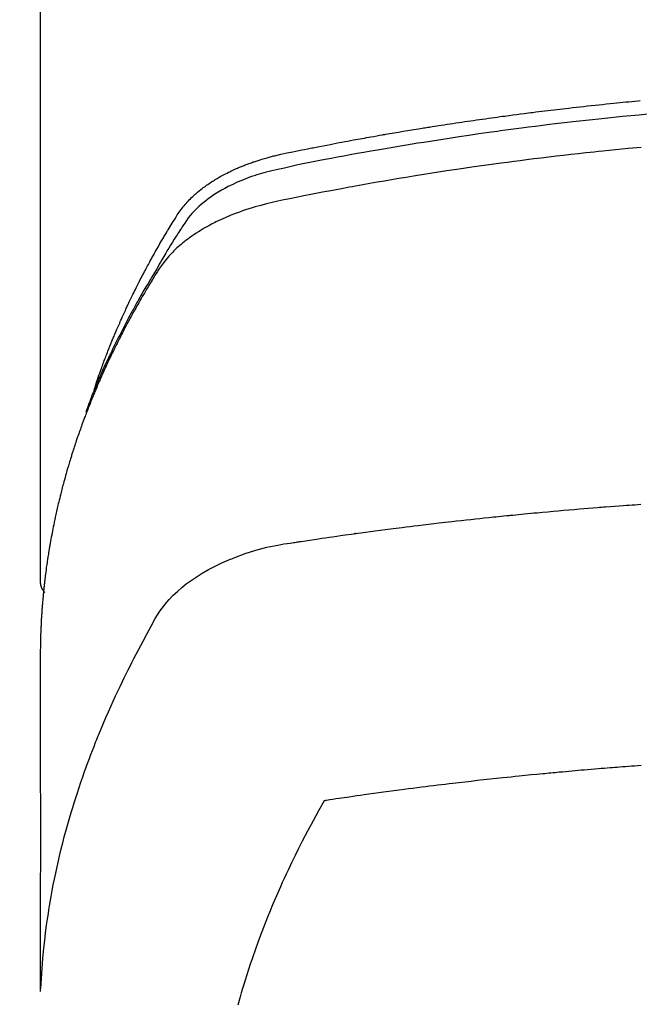
# Model space of a CAD drawing. Extents: x 0 to 26473, y -33085 to -24215.
# Drawn here: x 15330 to 15345, y -26078 to -26054 of the extents above; entities that cross this region are included whole.
import ezdxf

# ---------------------------------------------------------------- set-up
doc = ezdxf.new("R2010")
doc.units = 0
doc.header["$LTSCALE"] = 50
doc.header["$MEASUREMENT"] = 0
doc.layers.get('0').update_dxf_attribs({"linetype": 'CONTINUOUS'})
doc.layers.add('150-機器', color=8, linetype='CONTINUOUS')
doc.layers.add('160-文字', color=254, linetype='CONTINUOUS')
doc.styles.add('KH001', font='txt')
doc.dimstyles.new('KH1xx030', dxfattribs={"dimscale": 30, "dimtxt": 2, "dimasz": 0.6, "dimexe": 0.3, "dimexo": 1.2, "dimgap": 0.5, "dimtad": 3, "dimdec": 1, "dimdsep": 46, "dimlunit": 6, "dimtxsty": 'KH001', "dimblk": 'DOT', "dimcen": 1, "dimdle": 1, "dimclrd": 256, "dimclre": 256, "dimclrt": 256, "dimadec": 0, "dimazin": 0, "dimtfac": 1, "dimtdec": 1, "dimtix": 1, "dimtmove": 2, "dimatfit": 3, "dimldrblk": 'CLOSEDBLANK', "dimfxl": 1, "dimtolj": 1, "dimtzin": 0, "dimlwd": -1, "dimlwe": -1, "dimarcsym": 0})

# ---------------------------------------------------------------- blocks, each defined once
blk = doc.blocks.new('F402_H')
at = {"layer": '150-機器', "color": 13, "linetype": 'Continuous'}
blk.add_line((22.939, -188.142), (22.939, -261.807), dxfattribs=at)
for points in [[(21.583, -256.961), (21.563, -256.897), (21.543, -256.832), (21.522, -256.768), (21.501, -256.704), (21.483, -256.65), (21.464, -256.596), (21.445, -256.543), (21.426, -256.489), (21.417, -256.467), (21.409, -256.445), (21.401, -256.423), (21.393, -256.401), (21.38, -256.365), (21.367, -256.329), (21.354, -256.294), (21.341, -256.258), (21.329, -256.227), (21.317, -256.196), (21.306, -256.165), (21.294, -256.133), (21.28, -256.098), (21.266, -256.062), (21.252, -256.026), (21.238, -255.991), (21.214, -255.929), (21.189, -255.866), (21.164, -255.804), (21.139, -255.742), (21.128, -255.716), (21.117, -255.69), (21.106, -255.663), (21.095, -255.637), (21.084, -255.61), (21.073, -255.583), (21.062, -255.557), (21.051, -255.53), (21.039, -255.503), (21.028, -255.477), (21.016, -255.45), (21.005, -255.423), (20.997, -255.406), (20.99, -255.388), (20.982, -255.37), (20.975, -255.352), (20.959, -255.317), (20.943, -255.282), (20.928, -255.247), (20.912, -255.212), (20.9, -255.185), (20.888, -255.158), (20.877, -255.132), (20.865, -255.105), (20.849, -255.07), (20.833, -255.035), (20.816, -255), (20.8, -254.965), (20.788, -254.938), (20.776, -254.912), (20.764, -254.885), (20.751, -254.859), (20.739, -254.832), (20.726, -254.806), (20.714, -254.779), (20.701, -254.753), (20.693, -254.735), (20.685, -254.718), (20.676, -254.7), (20.668, -254.682), (20.659, -254.665), (20.651, -254.647), (20.642, -254.63), (20.634, -254.612), (20.612, -254.569), (20.591, -254.525), (20.569, -254.481), (20.548, -254.437), (20.531, -254.402), (20.513, -254.367), (20.496, -254.332), (20.478, -254.297), (20.46, -254.262), (20.442, -254.227), (20.424, -254.192), (20.406, -254.157), (20.395, -254.135), (20.383, -254.113), (20.372, -254.091), (20.36, -254.069), (20.34, -254.03), (20.319, -253.991), (20.298, -253.952), (20.278, -253.913), (20.259, -253.878), (20.24, -253.843), (20.222, -253.809), (20.203, -253.774), (20.189, -253.748), (20.174, -253.722), (20.16, -253.696), (20.146, -253.67), (20.132, -253.644), (20.117, -253.618), (20.103, -253.591), (20.088, -253.565), (20.078, -253.548), (20.069, -253.531), (20.059, -253.514), (20.049, -253.496), (20.01, -253.427), (19.97, -253.357), (19.931, -253.288), (19.891, -253.219), (19.875, -253.193), (19.86, -253.168), (19.845, -253.142), (19.83, -253.116), (19.815, -253.09), (19.799, -253.064), (19.784, -253.039), (19.769, -253.013), (19.759, -252.995), (19.748, -252.978), (19.738, -252.961), (19.727, -252.944), (19.701, -252.901), (19.675, -252.858), (19.648, -252.815), (19.622, -252.772), (19.596, -252.729), (19.569, -252.686), (19.542, -252.644), (19.516, -252.601), (19.494, -252.566), (19.471, -252.531), (19.448, -252.497), (19.425, -252.463), (19.401, -252.43), (19.376, -252.398), (19.351, -252.366), (19.325, -252.334), (19.3, -252.305), (19.274, -252.275), (19.248, -252.246), (19.221, -252.218), (19.193, -252.188), (19.165, -252.16), (19.136, -252.131), (19.107, -252.103), (19.086, -252.084), (19.064, -252.064), (19.043, -252.045), (19.021, -252.026), (18.983, -251.994), (18.945, -251.962), (18.907, -251.931), (18.868, -251.901), (18.841, -251.88), (18.814, -251.86), (18.787, -251.84), (18.76, -251.821), (18.728, -251.799), (18.697, -251.778), (18.666, -251.757), (18.634, -251.736), (18.61, -251.721), (18.587, -251.706), (18.563, -251.691), (18.539, -251.676), (18.493, -251.648), (18.446, -251.621), (18.399, -251.594), (18.352, -251.569), (18.316, -251.55), (18.28, -251.531), (18.244, -251.513), (18.208, -251.495), (18.178, -251.48), (18.147, -251.465), (18.117, -251.45), (18.086, -251.436), (18.066, -251.426), (18.045, -251.417), (18.024, -251.408), (18.003, -251.399), (17.978, -251.388), (17.953, -251.377), (17.929, -251.367), (17.904, -251.356), (17.882, -251.347), (17.861, -251.338), (17.839, -251.33), (17.817, -251.321), (17.791, -251.311), (17.765, -251.302), (17.739, -251.292), (17.713, -251.282), (17.687, -251.272), (17.661, -251.263), (17.634, -251.253), (17.608, -251.243), (17.585, -251.235), (17.562, -251.228), (17.539, -251.22), (17.516, -251.212), (17.489, -251.204), (17.462, -251.195), (17.435, -251.186), (17.408, -251.178), (17.373, -251.167), (17.338, -251.156), (17.303, -251.146), (17.268, -251.136), (17.24, -251.128), (17.212, -251.12), (17.185, -251.113), (17.157, -251.106), (17.129, -251.098), (17.101, -251.091), (17.073, -251.084), (17.045, -251.077), (16.895, -251.041), (16.744, -251.009), (16.592, -250.978), (16.441, -250.948), (16.369, -250.934), (16.297, -250.919), (16.225, -250.905), (16.153, -250.89), (16.116, -250.883), (16.08, -250.876), (16.044, -250.869), (16.008, -250.861), (15.918, -250.844), (15.827, -250.826), (15.737, -250.809), (15.647, -250.792), (15.574, -250.778), (15.502, -250.764), (15.429, -250.75), (15.357, -250.737), (15.284, -250.723), (15.211, -250.71), (15.138, -250.696), (15.065, -250.683), (15.011, -250.673), (14.956, -250.663), (14.902, -250.653), (14.847, -250.643), (14.792, -250.633), (14.738, -250.623), (14.683, -250.614), (14.629, -250.604), (14.555, -250.591), (14.482, -250.578), (14.409, -250.565), (14.335, -250.552), (14.317, -250.549), (14.299, -250.546), (14.281, -250.542), (14.263, -250.539), (14.207, -250.53), (14.152, -250.521), (14.097, -250.511), (14.042, -250.502), (13.932, -250.484), (13.822, -250.465), (13.712, -250.447), (13.601, -250.429), (13.546, -250.42), (13.491, -250.411), (13.436, -250.402), (13.381, -250.393), (13.344, -250.387), (13.307, -250.381), (13.27, -250.375), (13.233, -250.369), (13.196, -250.363), (13.159, -250.357), (13.123, -250.351), (13.086, -250.346), (13.03, -250.337), (12.974, -250.328), (12.919, -250.32), (12.863, -250.311), (12.789, -250.299), (12.715, -250.288), (12.641, -250.277), (12.567, -250.266), (12.493, -250.255), (12.418, -250.243), (12.344, -250.232), (12.27, -250.221), (12.196, -250.21), (12.121, -250.199), (12.047, -250.189), (11.973, -250.178), (11.898, -250.168), (11.824, -250.157), (11.75, -250.147), (11.675, -250.136), (11.601, -250.126), (11.526, -250.116), (11.452, -250.106), (11.377, -250.095), (11.321, -250.088), (11.265, -250.08), (11.209, -250.073), (11.153, -250.066), (11.06, -250.053), (10.966, -250.041), (10.873, -250.029), (10.78, -250.017), (10.724, -250.009), (10.668, -250.002), (10.611, -249.995), (10.555, -249.988), (10.48, -249.978), (10.405, -249.969), (10.33, -249.96), (10.255, -249.951), (10.18, -249.942), (10.105, -249.933), (10.03, -249.924), (9.955, -249.915), (9.88, -249.906), (9.805, -249.897), (9.73, -249.889), (9.655, -249.88), (9.561, -249.869), (9.466, -249.859), (9.372, -249.848), (9.278, -249.838), (9.184, -249.828), (9.089, -249.817), (8.995, -249.807), (8.901, -249.797), (8.807, -249.787), (8.712, -249.778), (8.618, -249.768), (8.524, -249.758), (8.448, -249.751), (8.372, -249.743), (8.296, -249.736), (8.221, -249.728), (8.145, -249.721), (8.068, -249.714), (7.992, -249.707), (7.916, -249.699), (7.86, -249.694)], [(7.681, -250.037), (7.889, -250.057), (7.994, -250.066), (8.098, -250.076), (8.202, -250.086), (8.306, -250.096), (8.455, -250.111), (8.603, -250.126), (8.751, -250.141), (8.9, -250.156), (9.063, -250.174), (9.225, -250.191), (9.388, -250.21), (9.551, -250.228), (9.699, -250.245), (9.846, -250.262), (9.994, -250.279), (10.141, -250.297), (10.318, -250.318), (10.495, -250.34), (10.671, -250.362), (10.848, -250.385), (10.98, -250.402), (11.112, -250.42), (11.244, -250.437), (11.376, -250.455), (11.45, -250.466), (11.523, -250.476), (11.596, -250.486), (11.669, -250.496), (11.918, -250.532), (12.166, -250.568), (12.414, -250.604), (12.662, -250.642), (12.822, -250.667), (12.982, -250.692), (13.141, -250.717), (13.301, -250.743), (13.446, -250.766), (13.591, -250.79), (13.736, -250.813), (13.881, -250.837), (14.025, -250.862), (14.17, -250.886), (14.314, -250.91), (14.459, -250.935), (14.632, -250.965), (14.805, -250.995), (14.977, -251.026), (15.15, -251.057), (15.308, -251.086), (15.466, -251.115), (15.624, -251.144), (15.781, -251.174), (15.91, -251.197), (16.039, -251.221), (16.168, -251.246), (16.296, -251.272), (16.465, -251.309), (16.633, -251.348), (16.801, -251.388), (16.969, -251.427), (17.043, -251.443), (17.117, -251.46), (17.19, -251.477), (17.264, -251.495), (17.321, -251.51), (17.379, -251.526), (17.437, -251.543), (17.494, -251.561), (17.561, -251.582), (17.627, -251.604), (17.693, -251.627), (17.758, -251.651), (17.874, -251.697), (17.988, -251.746), (18.102, -251.798), (18.213, -251.853), (18.299, -251.898), (18.383, -251.945), (18.466, -251.995), (18.548, -252.046), (18.609, -252.087), (18.67, -252.128), (18.729, -252.171), (18.788, -252.216), (18.843, -252.26), (18.897, -252.306), (18.95, -252.353), (19.002, -252.401), (19.046, -252.444), (19.09, -252.488), (19.131, -252.534), (19.172, -252.581), (19.22, -252.643), (19.265, -252.706), (19.309, -252.771), (19.352, -252.837), (19.372, -252.868), (19.392, -252.898), (19.412, -252.929), (19.432, -252.96), (19.455, -252.995), (19.478, -253.031), (19.501, -253.066), (19.524, -253.101), (19.571, -253.176), (19.617, -253.251), (19.664, -253.326), (19.71, -253.401), (19.729, -253.432), (19.748, -253.462), (19.767, -253.493), (19.786, -253.524), (19.812, -253.567), (19.837, -253.609), (19.862, -253.652), (19.887, -253.695), (19.917, -253.751), (19.947, -253.807), (19.977, -253.863), (20.008, -253.918), (20.033, -253.96), (20.059, -254.001), (20.084, -254.043), (20.11, -254.084), (20.128, -254.113), (20.145, -254.142), (20.162, -254.171), (20.18, -254.2), (20.231, -254.286), (20.283, -254.373), (20.334, -254.46), (20.384, -254.548), (20.411, -254.593), (20.437, -254.639), (20.463, -254.685), (20.489, -254.731), (20.508, -254.764), (20.526, -254.798), (20.544, -254.831), (20.563, -254.865), (20.581, -254.898), (20.599, -254.932), (20.617, -254.965), (20.636, -254.998), (20.66, -255.044), (20.685, -255.091), (20.71, -255.137), (20.734, -255.183), (20.761, -255.233), (20.788, -255.284), (20.814, -255.335), (20.84, -255.385), (20.857, -255.419), (20.875, -255.453), (20.892, -255.486), (20.909, -255.52), (20.926, -255.554), (20.943, -255.587), (20.961, -255.621), (20.978, -255.655), (20.995, -255.688), (21.011, -255.722), (21.028, -255.756), (21.045, -255.789), (21.078, -255.857), (21.111, -255.924), (21.144, -255.992), (21.177, -256.06), (21.189, -256.085), (21.202, -256.11), (21.214, -256.136), (21.226, -256.161), (21.246, -256.204), (21.267, -256.246), (21.287, -256.288), (21.307, -256.331), (21.329, -256.378), (21.35, -256.424), (21.371, -256.471), (21.393, -256.518), (21.417, -256.574), (21.442, -256.629), (21.466, -256.684), (21.49, -256.74), (21.501, -256.765), (21.512, -256.791), (21.523, -256.816), (21.533, -256.842), (21.554, -256.893), (21.576, -256.944), (21.596, -256.995), (21.617, -257.047), (21.632, -257.086), (21.647, -257.124), (21.662, -257.163), (21.677, -257.202), (21.686, -257.227), (21.696, -257.253), (21.705, -257.279), (21.715, -257.305), (21.734, -257.361), (21.754, -257.417), (21.773, -257.473), (21.792, -257.529)], [(7.838, -250.87), (8.159, -250.9), (8.481, -250.932), (8.802, -250.964), (8.909, -250.975), (9.015, -250.986), (9.122, -250.998), (9.229, -251.009), (9.415, -251.029), (9.602, -251.05), (9.788, -251.071), (9.975, -251.093), (10.161, -251.115), (10.347, -251.137), (10.532, -251.16), (10.718, -251.184), (10.877, -251.204), (11.036, -251.224), (11.194, -251.245), (11.353, -251.266), (11.538, -251.291), (11.723, -251.317), (11.908, -251.343), (12.092, -251.369), (12.407, -251.415), (12.723, -251.462), (13.037, -251.51), (13.352, -251.56), (13.404, -251.568), (13.456, -251.576), (13.508, -251.585), (13.56, -251.593), (13.743, -251.623), (13.926, -251.654), (14.108, -251.684), (14.29, -251.715), (14.472, -251.746), (14.654, -251.778), (14.835, -251.81), (15.017, -251.843), (15.094, -251.857), (15.172, -251.871), (15.25, -251.885), (15.328, -251.9), (15.585, -251.948), (15.843, -251.997), (16.1, -252.047), (16.357, -252.097), (16.511, -252.127), (16.664, -252.158), (16.817, -252.19), (16.97, -252.223), (17.113, -252.255), (17.255, -252.289), (17.396, -252.325), (17.537, -252.363), (17.617, -252.387), (17.698, -252.412), (17.778, -252.438), (17.857, -252.465), (17.934, -252.493), (18.01, -252.521), (18.086, -252.551), (18.162, -252.581), (18.195, -252.594), (18.227, -252.607), (18.26, -252.621), (18.292, -252.635), (18.35, -252.66), (18.408, -252.687), (18.466, -252.714), (18.523, -252.742), (18.562, -252.762), (18.6, -252.781), (18.638, -252.801), (18.676, -252.821), (18.749, -252.861), (18.822, -252.902), (18.894, -252.945), (18.965, -252.989), (19.022, -253.025), (19.078, -253.062), (19.133, -253.1), (19.187, -253.139), (19.232, -253.173), (19.277, -253.206), (19.321, -253.241), (19.364, -253.276), (19.399, -253.305), (19.434, -253.335), (19.469, -253.366), (19.503, -253.397), (19.529, -253.422), (19.556, -253.447), (19.582, -253.472), (19.608, -253.498), (19.633, -253.524), (19.658, -253.55), (19.682, -253.576), (19.706, -253.602), (19.742, -253.642), (19.777, -253.683), (19.811, -253.725), (19.844, -253.768), (19.868, -253.801), (19.892, -253.834), (19.916, -253.867), (19.938, -253.901), (19.956, -253.929), (19.974, -253.956), (19.991, -253.984), (20.009, -254.012), (20.028, -254.042), (20.047, -254.073), (20.066, -254.104), (20.085, -254.135), (20.108, -254.171), (20.13, -254.208), (20.153, -254.245), (20.175, -254.281), (20.193, -254.312), (20.212, -254.343), (20.23, -254.374), (20.249, -254.404), (20.267, -254.435), (20.285, -254.466), (20.303, -254.497), (20.321, -254.528), (20.34, -254.558), (20.358, -254.589), (20.376, -254.62), (20.394, -254.651), (20.412, -254.682), (20.43, -254.712), (20.447, -254.743), (20.465, -254.774), (20.487, -254.813), (20.51, -254.853), (20.532, -254.892), (20.554, -254.932), (20.573, -254.967), (20.592, -255.001), (20.611, -255.036), (20.631, -255.071), (20.648, -255.102), (20.665, -255.133), (20.682, -255.164), (20.699, -255.195), (20.729, -255.251), (20.759, -255.307), (20.789, -255.363), (20.818, -255.419), (20.828, -255.438), (20.838, -255.457), (20.847, -255.475), (20.857, -255.494), (20.876, -255.531), (20.895, -255.569), (20.915, -255.606), (20.934, -255.644), (20.95, -255.675), (20.966, -255.706), (20.982, -255.737), (20.998, -255.768), (21.01, -255.793), (21.022, -255.818), (21.034, -255.843), (21.047, -255.868), (21.062, -255.9), (21.077, -255.931), (21.093, -255.962), (21.108, -255.994), (21.121, -256.019), (21.133, -256.044), (21.145, -256.069), (21.157, -256.094), (21.169, -256.119), (21.18, -256.144), (21.192, -256.169), (21.204, -256.194), (21.213, -256.213), (21.222, -256.232), (21.231, -256.25), (21.24, -256.269), (21.258, -256.307), (21.275, -256.345), (21.293, -256.383), (21.31, -256.421), (21.321, -256.446), (21.332, -256.471), (21.343, -256.496), (21.355, -256.521), (21.369, -256.553), (21.383, -256.584), (21.397, -256.616), (21.412, -256.647), (21.423, -256.672), (21.434, -256.697), (21.445, -256.723), (21.455, -256.748), (21.472, -256.786), (21.488, -256.824), (21.505, -256.861), (21.521, -256.899), (21.532, -256.925), (21.542, -256.95), (21.553, -256.975), (21.564, -257.001), (21.579, -257.038), (21.595, -257.076), (21.611, -257.114), (21.626, -257.152), (21.639, -257.184), (21.651, -257.215), (21.664, -257.247), (21.677, -257.278), (21.687, -257.304), (21.697, -257.329), (21.708, -257.355), (21.718, -257.38), (21.733, -257.418), (21.747, -257.456), (21.762, -257.494), (21.777, -257.533), (21.789, -257.564), (21.801, -257.596), (21.813, -257.628), (21.825, -257.66), (21.842, -257.704), (21.858, -257.749), (21.874, -257.793), (21.89, -257.838), (21.904, -257.876), (21.918, -257.914), (21.931, -257.952), (21.945, -257.99), (21.959, -258.029), (21.972, -258.067), (21.986, -258.105), (21.999, -258.143), (22.008, -258.169), (22.016, -258.194), (22.024, -258.22), (22.033, -258.246), (22.046, -258.284), (22.058, -258.322), (22.071, -258.36), (22.084, -258.398), (22.096, -258.437), (22.109, -258.475), (22.121, -258.514), (22.134, -258.552), (22.142, -258.578), (22.15, -258.603), (22.158, -258.629), (22.166, -258.655), (22.177, -258.693), (22.189, -258.731), (22.201, -258.77), (22.212, -258.808), (22.232, -258.872), (22.251, -258.936), (22.27, -259), (22.288, -259.065), (22.303, -259.116), (22.317, -259.167), (22.331, -259.219), (22.345, -259.27), (22.355, -259.308), (22.366, -259.347), (22.376, -259.385), (22.386, -259.424), (22.396, -259.462), (22.406, -259.501), (22.416, -259.54), (22.426, -259.578), (22.439, -259.63), (22.451, -259.681), (22.463, -259.733), (22.476, -259.785), (22.485, -259.823), (22.494, -259.862), (22.504, -259.901), (22.513, -259.939), (22.522, -259.978), (22.53, -260.017), (22.539, -260.055), (22.548, -260.094), (22.561, -260.158), (22.575, -260.223), (22.588, -260.288), (22.601, -260.352), (22.612, -260.404), (22.622, -260.455), (22.632, -260.507), (22.642, -260.559), (22.647, -260.585), (22.652, -260.611), (22.657, -260.636), (22.662, -260.662), (22.672, -260.714), (22.681, -260.766), (22.69, -260.817), (22.699, -260.869), (22.703, -260.895), (22.708, -260.921), (22.712, -260.947), (22.716, -260.973), (22.722, -261.011), (22.729, -261.05), (22.735, -261.089), (22.741, -261.128), (22.745, -261.154), (22.749, -261.18), (22.753, -261.205), (22.757, -261.231), (22.763, -261.27), (22.769, -261.309), (22.774, -261.348), (22.78, -261.386), (22.787, -261.438), (22.794, -261.49), (22.8, -261.542), (22.807, -261.594), (22.812, -261.633), (22.816, -261.672), (22.821, -261.711), (22.826, -261.75), (22.829, -261.775), (22.832, -261.801), (22.835, -261.827), (22.838, -261.853), (22.841, -261.879), (22.844, -261.905), (22.847, -261.931), (22.85, -261.957), (22.851, -261.972), (22.853, -261.988), (22.854, -262.003), (22.856, -262.019), (22.859, -262.056), (22.863, -262.092), (22.866, -262.129), (22.87, -262.165), (22.873, -262.204), (22.877, -262.243), (22.88, -262.282), (22.884, -262.321), (22.886, -262.347), (22.888, -262.373), (22.89, -262.399), (22.892, -262.425), (22.894, -262.451), (22.896, -262.477), (22.898, -262.502), (22.9, -262.528), (22.901, -262.555), (22.903, -262.581), (22.905, -262.607), (22.907, -262.633), (22.907, -262.646), (22.908, -262.659), (22.909, -262.672), (22.91, -262.685), (22.912, -262.724), (22.914, -262.763), (22.916, -262.802), (22.918, -262.841), (22.919, -262.867), (22.92, -262.892), (22.921, -262.918), (22.923, -262.944), (22.924, -262.97), (22.925, -262.996), (22.926, -263.022), (22.928, -263.048), (22.93, -263.113), (22.932, -263.178), (22.934, -263.243), (22.936, -263.308), (22.937, -263.373), (22.937, -263.439), (22.938, -263.504), (22.939, -263.569), (22.939, -263.613), (22.939, -263.656), (22.939, -263.7), (22.94, -263.744), (22.94, -263.833), (22.94, -263.922), (22.94, -264.011), (22.94, -264.1), (22.938, -266.096), (22.937, -268.091), (22.938, -270.087), (22.94, -272.082)], [(22.924, -272.005), (22.908, -271.752), (22.891, -271.499), (22.872, -271.246), (22.849, -270.993), (22.828, -270.798), (22.804, -270.604), (22.779, -270.41), (22.751, -270.216), (22.736, -270.12), (22.722, -270.025), (22.706, -269.929), (22.69, -269.834), (22.665, -269.69), (22.639, -269.546), (22.611, -269.402), (22.582, -269.259), (22.55, -269.104), (22.517, -268.949), (22.482, -268.794), (22.446, -268.64), (22.41, -268.492), (22.372, -268.344), (22.334, -268.196), (22.294, -268.049), (22.262, -267.932), (22.229, -267.816), (22.196, -267.7), (22.162, -267.584), (22.124, -267.46), (22.086, -267.337), (22.047, -267.213), (22.007, -267.09), (21.962, -266.956), (21.917, -266.821), (21.871, -266.687), (21.823, -266.554), (21.794, -266.472), (21.765, -266.391), (21.735, -266.31), (21.705, -266.229), (21.666, -266.126), (21.627, -266.023), (21.587, -265.921), (21.547, -265.819), (21.527, -265.769), (21.508, -265.72), (21.488, -265.671), (21.467, -265.621), (21.409, -265.479), (21.349, -265.338), (21.288, -265.197), (21.227, -265.056), (21.167, -264.921), (21.107, -264.787), (21.045, -264.653), (20.983, -264.519), (20.932, -264.413), (20.881, -264.307), (20.83, -264.202), (20.778, -264.096), (20.731, -264.001), (20.683, -263.906), (20.635, -263.811), (20.587, -263.716), (20.53, -263.607), (20.472, -263.498), (20.414, -263.389), (20.356, -263.279), (20.256, -263.087), (20.154, -262.897), (20.047, -262.709), (19.93, -262.527), (19.876, -262.45), (19.818, -262.374), (19.758, -262.301), (19.696, -262.229), (19.597, -262.125), (19.492, -262.025), (19.383, -261.93), (19.27, -261.84), (19.173, -261.768), (19.075, -261.699), (18.974, -261.633), (18.871, -261.57), (18.708, -261.477), (18.541, -261.391), (18.372, -261.31), (18.2, -261.235), (18.163, -261.219), (18.125, -261.204), (18.087, -261.189), (18.049, -261.174), (17.785, -261.077), (17.517, -260.991), (17.245, -260.918), (16.97, -260.861), (16.892, -260.848), (16.814, -260.835), (16.736, -260.824), (16.657, -260.812), (16.618, -260.806), (16.578, -260.8), (16.539, -260.794), (16.5, -260.788), (16.47, -260.784), (16.441, -260.779), (16.411, -260.775), (16.382, -260.77), (16.274, -260.754), (16.166, -260.737), (16.057, -260.721), (15.949, -260.705), (15.86, -260.692), (15.771, -260.679), (15.682, -260.666), (15.593, -260.653), (15.488, -260.638), (15.392, -260.624), (15.278, -260.608), (15.118, -260.587), (15.069, -260.58), (15.025, -260.574), (14.997, -260.571), (14.999, -260.571), (15.007, -260.572), (15.018, -260.573), (15.029, -260.574), (15.038, -260.576), (15.044, -260.576), (15.009, -260.572), (14.948, -260.564), (14.88, -260.555), (14.519, -260.507), (14.271, -260.475), (14.068, -260.448), (13.843, -260.419), (13.743, -260.406), (13.643, -260.394), (13.543, -260.381), (13.443, -260.369), (13.312, -260.353), (13.181, -260.338), (13.051, -260.323), (12.92, -260.307), (12.84, -260.298), (12.759, -260.288), (12.678, -260.279), (12.598, -260.269), (12.477, -260.256), (12.356, -260.242), (12.235, -260.229), (12.114, -260.216), (12.003, -260.204), (11.891, -260.192), (11.78, -260.181), (11.668, -260.169), (11.608, -260.162), (11.547, -260.156), (11.487, -260.149), (11.426, -260.143), (11.355, -260.136), (11.284, -260.129), (11.213, -260.122), (11.142, -260.115), (11.121, -260.113), (11.101, -260.111), (11.08, -260.109), (11.06, -260.107), (10.989, -260.1), (10.918, -260.093), (10.847, -260.086), (10.776, -260.079), (10.694, -260.071), (10.613, -260.063), (10.531, -260.056), (10.45, -260.048), (10.317, -260.036), (10.185, -260.024), (10.052, -260.012), (9.92, -260), (9.787, -259.988), (9.654, -259.977), (9.521, -259.966), (9.388, -259.954), (9.276, -259.945), (9.163, -259.936), (9.05, -259.926), (8.938, -259.917), (8.886, -259.913), (8.835, -259.909), (8.784, -259.905), (8.732, -259.901), (8.619, -259.893), (8.506, -259.884), (8.393, -259.876), (8.28, -259.867), (8.209, -259.862), (8.137, -259.857), (8.065, -259.852), (7.993, -259.847), (7.921, -259.842), (7.849, -259.837)], [(22.939, -261.793), (22.939, -261.795), (22.939, -261.798), (22.939, -261.8), (22.939, -261.802), (22.939, -261.804), (22.939, -261.807), (22.939, -261.809), (22.939, -261.811), (22.939, -261.813), (22.939, -261.816), (22.938, -261.818), (22.938, -261.82), (22.938, -261.822), (22.938, -261.825), (22.938, -261.827), (22.937, -261.829), (22.937, -261.831), (22.937, -261.834), (22.937, -261.836), (22.936, -261.838), (22.936, -261.84), (22.936, -261.843), (22.935, -261.845), (22.935, -261.847), (22.934, -261.849), (22.934, -261.852), (22.934, -261.854), (22.933, -261.856), (22.933, -261.858), (22.932, -261.86), (22.932, -261.863), (22.931, -261.865), (22.931, -261.867), (22.93, -261.869), (22.93, -261.872), (22.929, -261.874), (22.929, -261.876), (22.928, -261.878), (22.928, -261.88), (22.927, -261.883), (22.926, -261.885), (22.926, -261.887), (22.925, -261.889), (22.924, -261.891), (22.924, -261.894), (22.923, -261.896), (22.922, -261.898), (22.922, -261.9), (22.921, -261.902), (22.92, -261.905), (22.919, -261.907), (22.919, -261.909), (22.918, -261.911), (22.917, -261.913), (22.916, -261.915), (22.915, -261.917), (22.914, -261.92), (22.914, -261.922), (22.913, -261.924), (22.912, -261.926), (22.911, -261.928), (22.91, -261.93), (22.909, -261.932), (22.908, -261.935), (22.907, -261.937), (22.906, -261.939), (22.905, -261.941), (22.904, -261.943), (22.903, -261.945), (22.902, -261.947), (22.901, -261.949), (22.9, -261.951), (22.899, -261.953), (22.898, -261.956), (22.897, -261.958), (22.896, -261.96), (22.894, -261.962), (22.893, -261.964), (22.892, -261.966), (22.891, -261.968), (22.89, -261.97), (22.889, -261.972), (22.887, -261.974), (22.886, -261.976), (22.885, -261.978), (22.884, -261.98), (22.882, -261.982), (22.881, -261.984), (22.88, -261.986), (22.879, -261.988), (22.877, -261.99), (22.876, -261.992), (22.875, -261.994), (22.873, -261.996), (22.872, -261.998), (22.87, -262), (22.869, -262.002), (22.868, -262.004), (22.866, -262.006), (22.865, -262.008), (22.863, -262.01), (22.862, -262.012), (22.86, -262.013), (22.859, -262.015), (22.857, -262.017), (22.856, -262.019), (22.854, -262.021), (22.853, -262.023), (22.851, -262.025), (22.85, -262.027), (22.848, -262.028), (22.847, -262.03), (22.845, -262.032), (22.843, -262.034), (22.842, -262.036), (22.84, -262.038), (22.838, -262.039), (22.837, -262.041), (22.835, -262.043), (22.833, -262.045), (22.832, -262.047), (22.83, -262.048), (22.828, -262.05), (22.827, -262.052), (22.825, -262.054), (22.823, -262.055), (22.821, -262.057)], [(7.835, -266.404), (7.917, -266.41), (8, -266.416), (8.082, -266.422), (8.156, -266.428), (8.231, -266.434), (8.306, -266.439), (8.38, -266.445), (8.44, -266.45), (8.499, -266.454), (8.559, -266.458), (8.619, -266.463), (8.693, -266.469), (8.767, -266.475), (8.841, -266.481), (8.916, -266.487), (9.005, -266.494), (9.094, -266.502), (9.184, -266.509), (9.273, -266.517), (9.347, -266.523), (9.421, -266.53), (9.496, -266.536), (9.57, -266.543), (9.652, -266.55), (9.733, -266.558), (9.815, -266.565), (9.896, -266.573), (9.948, -266.577), (9.999, -266.582), (10.051, -266.587), (10.103, -266.592), (10.154, -266.597), (10.206, -266.602), (10.258, -266.607), (10.31, -266.612), (10.458, -266.626), (10.605, -266.64), (10.753, -266.655), (10.9, -266.669), (11.003, -266.68), (11.106, -266.691), (11.209, -266.701), (11.312, -266.712), (11.474, -266.729), (11.635, -266.747), (11.796, -266.764), (11.958, -266.782), (12.111, -266.8), (12.264, -266.817), (12.418, -266.835), (12.571, -266.853), (12.666, -266.864), (12.761, -266.875), (12.855, -266.886), (12.95, -266.898), (13.052, -266.91), (13.154, -266.923), (13.255, -266.936), (13.357, -266.949), (13.465, -266.963), (13.574, -266.976), (13.682, -266.99), (13.791, -267.005), (13.921, -267.022), (14.051, -267.039), (14.181, -267.056), (14.31, -267.073), (14.433, -267.09), (14.555, -267.107), (14.678, -267.124), (14.8, -267.141), (14.893, -267.154), (14.986, -267.167), (15.079, -267.181), (15.172, -267.194), (15.236, -267.203), (15.301, -267.213), (15.365, -267.222), (15.429, -267.232), (15.508, -267.243), (15.587, -267.255), (15.665, -267.267), (15.744, -267.279), (15.758, -267.281), (15.772, -267.283), (15.786, -267.286), (15.8, -267.288)], [(15.8, -267.288), (15.942, -267.541), (16.082, -267.795), (16.22, -268.05), (16.355, -268.307), (16.446, -268.486), (16.536, -268.666), (16.624, -268.847), (16.71, -269.028), (16.759, -269.133), (16.808, -269.239), (16.856, -269.344), (16.904, -269.45), (16.97, -269.6), (17.036, -269.75), (17.1, -269.901), (17.163, -270.052), (17.18, -270.093), (17.196, -270.134), (17.213, -270.175), (17.229, -270.216), (17.33, -270.474), (17.429, -270.734), (17.524, -270.994), (17.616, -271.256), (17.661, -271.391), (17.706, -271.526), (17.75, -271.661), (17.792, -271.797), (17.824, -271.902), (17.855, -272.007), (17.886, -272.112), (17.916, -272.218), (17.974, -272.426)]]:
    blk.add_lwpolyline(points, dxfattribs=at)
blk = doc.blocks.new('_ClosedBlank')
at = {"color": 0, "linetype": 'ByBlock', "lineweight": -2}
for p, q in [((-1, 0.1667), (0, 0)), ((-1, 0.1667), (-1, -0.1667)), ((0, 0), (-1, -0.1667))]:
    blk.add_line(p, q, dxfattribs=at)
blk = doc.blocks.new('_Dot')
at = {"color": 0, "linetype": 'ByBlock', "lineweight": -2}
blk.add_line((-0.5, 0), (-1, 0), dxfattribs=at)
at = {"color": 0, "linetype": 'ByBlock', "const_width": 0.5}
blk.add_lwpolyline([(-0.25, 0, 1), (0.25, 0, 1)], format="xyb", close=True, dxfattribs=at)

msp = doc.modelspace()

# ---------------------------------------------------------------- linework, layer by layer
at = {"layer": '150-機器', "color": 13}
for radius in [90.5, 80.5]:
    msp.add_circle((15353.028, -26011.282), radius, dxfattribs=at)

# ---------------------------------------------------------------- block references
at = {"layer": '150-機器', "xscale": -1}
msp.add_blockref('F402_H', (15353.042, -25806.072), dxfattribs=at)

# ---------------------------------------------------------------- leaders
at = {"layer": '160-文字', "annotation_type": 0, "has_hookline": 1, "hookline_direction": 1}
for points, text_width in [([(15663.028, -25806.282), (16065.385, -28003.619), (16047.385, -28003.619)], 1009.949), ([(15576.945, -25812.925), (15889.574, -27679.766), (15871.574, -27679.766)], 1357.462)]:
    msp.add_leader(points, dimstyle='KH1xx030', override={"dimgap": 0.5, "dimtad": 1}, dxfattribs=dict(at, text_width=text_width))
at = {"layer": '160-文字'}
msp.add_leader([(15473.013, -25806.282), (15177.367, -27223.359)], dimstyle='KH1xx030', override={"dimgap": 0.5, "dimtad": 1}, dxfattribs=at)

doc.saveas('drawing.dxf')
